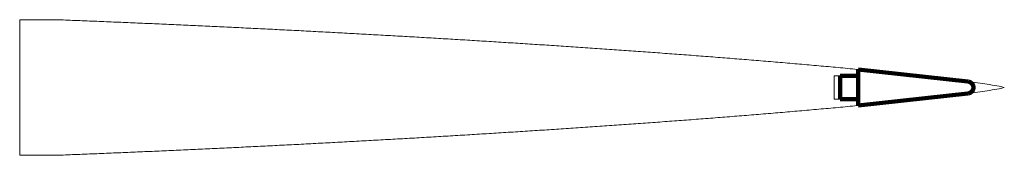
# Model space of a CAD drawing. Units: inches. Extents: x -1.5 to 39.4, y -2.8 to 2.8.
import ezdxf

# ---------------------------------------------------------------- set-up
doc = ezdxf.new("R2010")
doc.units = ezdxf.units.IN
for name, color, linetype, lineweight in [('Butt', 5, 'CONTINUOUS', 0), ('Cone', 4, 'CONTINUOUS', 0), ('ExtrapolateSharp', 1, 'CONTINUOUS', 100), ('Tip', 8, 'CONTINUOUS', 0)]:
    doc.layers.add(name, color=color, linetype=linetype, lineweight=lineweight)

msp = doc.modelspace()

# ---------------------------------------------------------------- linework, layer by layer
at = {"layer": 'Butt'}
for p, q in [((-1.5, 2.814966), (-1.5, -2.814966)), ((-1.5, 2.814966), (0, 2.814966)), ((-1.5, -2.814966), (0, -2.814966))]:
    msp.add_line(p, q, dxfattribs=at)
at = {"layer": 'Cone'}
for p, q in [((0, 2.814966), (0.1, 2.811141)), ((0.1, 2.811141), (0.2, 2.807302)), ((0.2, 2.807302), (0.3, 2.803449)), ((0.3, 2.803449), (0.4, 2.79958)), ((0.4, 2.79958), (0.5, 2.795698)), ((0.5, 2.795698), (0.6, 2.791801)), ((0.6, 2.791801), (0.7, 2.787889)), ((0.7, 2.787889), (0.8, 2.783963)), ((0.8, 2.783963), (0.9, 2.780023)), ((0.9, 2.780023), (1, 2.776069)), ((1, 2.776069), (1.1, 2.7721)), ((1.1, 2.7721), (1.2, 2.768117)), ((1.2, 2.768117), (1.3, 2.76412)), ((1.3, 2.76412), (1.4, 2.760109)), ((1.4, 2.760109), (1.5, 2.756084)), ((1.5, 2.756084), (1.6, 2.752044)), ((1.6, 2.752044), (1.7, 2.747991)), ((1.7, 2.747991), (1.8, 2.743924)), ((1.8, 2.743924), (1.9, 2.739843)), ((1.9, 2.739843), (2, 2.735747)), ((2, 2.735747), (2.1, 2.731638)), ((2.1, 2.731638), (2.2, 2.727515)), ((2.2, 2.727515), (2.3, 2.723379)), ((2.3, 2.723379), (2.4, 2.719228)), ((2.4, 2.719228), (2.5, 2.715064)), ((2.5, 2.715064), (2.6, 2.710886)), ((2.6, 2.710886), (2.7, 2.706694)), ((2.7, 2.706694), (2.8, 2.702489)), ((2.8, 2.702489), (2.9, 2.69827)), ((2.9, 2.69827), (3, 2.694037)), ((3, 2.694037), (3.1, 2.689791)), ((3.1, 2.689791), (3.2, 2.685531)), ((3.2, 2.685531), (3.3, 2.681258)), ((3.3, 2.681258), (3.4, 2.676971)), ((3.4, 2.676971), (3.5, 2.672671)), ((3.5, 2.672671), (3.6, 2.668357)), ((3.6, 2.668357), (3.7, 2.66403)), ((3.7, 2.66403), (3.8, 2.659689)), ((3.8, 2.659689), (3.9, 2.655335)), ((3.9, 2.655335), (4, 2.650968)), ((4, 2.650968), (4.1, 2.646587)), ((4.1, 2.646587), (4.2, 2.642193)), ((4.2, 2.642193), (4.3, 2.637785)), ((4.3, 2.637785), (4.4, 2.633365)), ((4.4, 2.633365), (4.5, 2.628931)), ((4.5, 2.628931), (4.6, 2.624484)), ((4.6, 2.624484), (4.7, 2.620023)), ((4.7, 2.620023), (4.8, 2.61555)), ((4.8, 2.61555), (4.9, 2.611063)), ((4.9, 2.611063), (5, 2.606563)), ((5, 2.606563), (5.1, 2.60205)), ((5.1, 2.60205), (5.2, 2.597524)), ((5.2, 2.597524), (5.3, 2.592985)), ((5.3, 2.592985), (5.4, 2.588432)), ((5.4, 2.588432), (5.5, 2.583867)), ((5.5, 2.583867), (5.6, 2.579288)), ((5.6, 2.579288), (5.7, 2.574697)), ((5.7, 2.574697), (5.8, 2.570092)), ((5.8, 2.570092), (5.9, 2.565474)), ((5.9, 2.565474), (6, 2.560844)), ((6, 2.560844), (6.1, 2.5562)), ((6.1, 2.5562), (6.2, 2.551544)), ((6.2, 2.551544), (6.3, 2.546874)), ((6.3, 2.546874), (6.4, 2.542191)), ((6.4, 2.542191), (6.5, 2.537496)), ((6.5, 2.537496), (6.6, 2.532788)), ((6.6, 2.532788), (6.7, 2.528066)), ((6.7, 2.528066), (6.8, 2.523332)), ((6.8, 2.523332), (6.9, 2.518585)), ((6.9, 2.518585), (7, 2.513825)), ((7, 2.513825), (7.1, 2.509052)), ((7.1, 2.509052), (7.2, 2.504266)), ((7.2, 2.504266), (7.3, 2.499468)), ((7.3, 2.499468), (7.4, 2.494656)), ((7.4, 2.494656), (7.5, 2.489832)), ((7.5, 2.489832), (7.6, 2.484995)), ((7.6, 2.484995), (7.7, 2.480145)), ((7.7, 2.480145), (7.8, 2.475282)), ((7.8, 2.475282), (7.9, 2.470407)), ((7.9, 2.470407), (8, 2.465518)), ((8, 2.465518), (8.1, 2.460617)), ((8.1, 2.460617), (8.2, 2.455703)), ((8.2, 2.455703), (8.3, 2.450776)), ((8.3, 2.450776), (8.4, 2.445837)), ((8.4, 2.445837), (8.5, 2.440885)), ((8.5, 2.440885), (8.6, 2.435919)), ((8.6, 2.435919), (8.7, 2.430942)), ((8.7, 2.430942), (8.8, 2.425951)), ((8.8, 2.425951), (8.9, 2.420948)), ((8.9, 2.420948), (9, 2.415932)), ((9, 2.415932), (9.1, 2.410903)), ((9.1, 2.410903), (9.2, 2.405861)), ((9.2, 2.405861), (9.3, 2.400807)), ((9.3, 2.400807), (9.4, 2.39574)), ((9.4, 2.39574), (9.5, 2.39066)), ((9.5, 2.39066), (9.6, 2.385567)), ((9.6, 2.385567), (9.7, 2.380462)), ((9.7, 2.380462), (9.8, 2.375344)), ((9.8, 2.375344), (9.9, 2.370213)), ((9.9, 2.370213), (10, 2.365069)), ((10, 2.365069), (10.1, 2.359913)), ((10.1, 2.359913), (10.2, 2.354744)), ((10.2, 2.354744), (10.3, 2.349562)), ((10.3, 2.349562), (10.4, 2.344368)), ((10.4, 2.344368), (10.5, 2.33916)), ((10.5, 2.33916), (10.6, 2.33394)), ((10.6, 2.33394), (10.7, 2.328707)), ((10.7, 2.328707), (10.8, 2.323462)), ((10.8, 2.323462), (10.9, 2.318203)), ((10.9, 2.318203), (11, 2.312932)), ((11, 2.312932), (11.1, 2.307648)), ((11.1, 2.307648), (11.2, 2.302351)), ((11.2, 2.302351), (11.3, 2.297042)), ((11.3, 2.297042), (11.4, 2.29172)), ((11.4, 2.29172), (11.5, 2.286385)), ((11.5, 2.286385), (11.6, 2.281037)), ((11.6, 2.281037), (11.7, 2.275676)), ((11.7, 2.275676), (11.8, 2.270302)), ((11.8, 2.270302), (11.9, 2.264916)), ((11.9, 2.264916), (12, 2.259517)), ((12, 2.259517), (12.1, 2.254105)), ((12.1, 2.254105), (12.2, 2.24868)), ((12.2, 2.24868), (12.3, 2.243242)), ((12.3, 2.243242), (12.4, 2.237792)), ((12.4, 2.237792), (12.5, 2.232328)), ((12.5, 2.232328), (12.6, 2.226852)), ((12.6, 2.226852), (12.7, 2.221363)), ((12.7, 2.221363), (12.8, 2.215861)), ((12.8, 2.215861), (12.9, 2.210346)), ((12.9, 2.210346), (13, 2.204818)), ((13, 2.204818), (13.1, 2.199277)), ((13.1, 2.199277), (13.2, 2.193723)), ((13.2, 2.193723), (13.3, 2.188156)), ((13.3, 2.188156), (13.4, 2.182576)), ((13.4, 2.182576), (13.5, 2.176984)), ((13.5, 2.176984), (13.6, 2.171378)), ((13.6, 2.171378), (13.7, 2.165759)), ((13.7, 2.165759), (13.8, 2.160127)), ((13.8, 2.160127), (13.9, 2.154482)), ((13.9, 2.154482), (14, 2.148824)), ((14, 2.148824), (14.1, 2.143153)), ((14.1, 2.143153), (14.2, 2.137469)), ((14.2, 2.137469), (14.3, 2.131772)), ((14.3, 2.131772), (14.4, 2.126062)), ((14.4, 2.126062), (14.5, 2.120338)), ((14.5, 2.120338), (14.6, 2.114602)), ((14.6, 2.114602), (14.7, 2.108852)), ((14.7, 2.108852), (14.8, 2.103089)), ((14.8, 2.103089), (14.9, 2.097313)), ((14.9, 2.097313), (15, 2.091523)), ((15, 2.091523), (15.1, 2.08572)), ((15.1, 2.08572), (15.2, 2.079904)), ((15.2, 2.079904), (15.3, 2.074075)), ((15.3, 2.074075), (15.4, 2.068233)), ((15.4, 2.068233), (15.5, 2.062377)), ((15.5, 2.062377), (15.6, 2.056507)), ((15.6, 2.056507), (15.7, 2.050625)), ((15.7, 2.050625), (15.8, 2.044729)), ((15.8, 2.044729), (15.9, 2.038819)), ((15.9, 2.038819), (16, 2.032896)), ((16, 2.032896), (16.1, 2.02696)), ((16.1, 2.02696), (16.2, 2.02101)), ((16.2, 2.02101), (16.3, 2.015046)), ((16.3, 2.015046), (16.4, 2.009069)), ((16.4, 2.009069), (16.5, 2.003079)), ((16.5, 2.003079), (16.6, 1.997074)), ((16.6, 1.997074), (16.7, 1.991057)), ((16.7, 1.991057), (16.8, 1.985025)), ((16.8, 1.985025), (16.9, 1.97898)), ((16.9, 1.97898), (17, 1.972921)), ((17, 1.972921), (17.1, 1.966849)), ((17.1, 1.966849), (17.2, 1.960762)), ((17.2, 1.960762), (17.3, 1.954662)), ((17.3, 1.954662), (17.4, 1.948548)), ((17.4, 1.948548), (17.5, 1.94242)), ((17.5, 1.94242), (17.6, 1.936278)), ((17.6, 1.936278), (17.7, 1.930123)), ((17.7, 1.930123), (17.8, 1.923953)), ((17.8, 1.923953), (17.9, 1.917769)), ((17.9, 1.917769), (18, 1.911572)), ((18, 1.911572), (18.1, 1.90536)), ((18.1, 1.90536), (18.2, 1.899134)), ((18.2, 1.899134), (18.3, 1.892894)), ((18.3, 1.892894), (18.4, 1.88664)), ((18.4, 1.88664), (18.5, 1.880372)), ((18.5, 1.880372), (18.6, 1.874089)), ((18.6, 1.874089), (18.7, 1.867792)), ((18.7, 1.867792), (18.8, 1.861481)), ((18.8, 1.861481), (18.9, 1.855155)), ((18.9, 1.855155), (19, 1.848815)), ((19, 1.848815), (19.1, 1.842461)), ((19.1, 1.842461), (19.2, 1.836092)), ((19.2, 1.836092), (19.3, 1.829709)), ((19.3, 1.829709), (19.4, 1.823311)), ((19.4, 1.823311), (19.5, 1.816898)), ((19.5, 1.816898), (19.6, 1.810471)), ((19.6, 1.810471), (19.7, 1.804029)), ((19.7, 1.804029), (19.8, 1.797573)), ((19.8, 1.797573), (19.9, 1.791101)), ((19.9, 1.791101), (20, 1.784615)), ((20, 1.784615), (20.1, 1.778114)), ((20.1, 1.778114), (20.2, 1.771598)), ((20.2, 1.771598), (20.3, 1.765067)), ((20.3, 1.765067), (20.4, 1.758521)), ((20.4, 1.758521), (20.5, 1.75196)), ((20.5, 1.75196), (20.6, 1.745384)), ((20.6, 1.745384), (20.7, 1.738792)), ((20.7, 1.738792), (20.8, 1.732186)), ((20.8, 1.732186), (20.9, 1.725564)), ((20.9, 1.725564), (21, 1.718927)), ((21, 1.718927), (21.1, 1.712274)), ((21.1, 1.712274), (21.2, 1.705606)), ((21.2, 1.705606), (21.3, 1.698922)), ((21.3, 1.698922), (21.4, 1.692223)), ((21.4, 1.692223), (21.5, 1.685508)), ((21.5, 1.685508), (21.6, 1.678778)), ((21.6, 1.678778), (21.7, 1.672032)), ((21.7, 1.672032), (21.8, 1.66527)), ((21.8, 1.66527), (21.9, 1.658492)), ((21.9, 1.658492), (22, 1.651698)), ((22, 1.651698), (22.1, 1.644889)), ((22.1, 1.644889), (22.2, 1.638063)), ((22.2, 1.638063), (22.3, 1.631221)), ((22.3, 1.631221), (22.4, 1.624363)), ((22.4, 1.624363), (22.5, 1.617488)), ((22.5, 1.617488), (22.6, 1.610598)), ((22.6, 1.610598), (22.7, 1.60369)), ((22.7, 1.60369), (22.8, 1.596767)), ((22.8, 1.596767), (22.9, 1.589827)), ((22.9, 1.589827), (23, 1.58287)), ((23, 1.58287), (23.1, 1.575897)), ((23.1, 1.575897), (23.2, 1.568906)), ((23.2, 1.568906), (23.3, 1.561899)), ((23.3, 1.561899), (23.4, 1.554875)), ((23.4, 1.554875), (23.5, 1.547834)), ((23.5, 1.547834), (23.6, 1.540776)), ((23.6, 1.540776), (23.7, 1.533701)), ((23.7, 1.533701), (23.8, 1.526609)), ((23.8, 1.526609), (23.9, 1.519499)), ((23.9, 1.519499), (24, 1.512372)), ((24, 1.512372), (24.1, 1.505227)), ((24.1, 1.505227), (24.2, 1.498065)), ((24.2, 1.498065), (24.3, 1.490884)), ((24.3, 1.490884), (24.4, 1.483687)), ((24.4, 1.483687), (24.5, 1.476471)), ((24.5, 1.476471), (24.6, 1.469237)), ((24.6, 1.469237), (24.7, 1.461986)), ((24.7, 1.461986), (24.8, 1.454716)), ((24.8, 1.454716), (24.9, 1.447427)), ((24.9, 1.447427), (25, 1.440121)), ((25, 1.440121), (25.1, 1.432796)), ((25.1, 1.432796), (25.2, 1.425452)), ((25.2, 1.425452), (25.3, 1.41809)), ((25.3, 1.41809), (25.4, 1.410709)), ((25.4, 1.410709), (25.5, 1.403309)), ((25.5, 1.403309), (25.6, 1.39589)), ((25.6, 1.39589), (25.7, 1.388452)), ((25.7, 1.388452), (25.8, 1.380994)), ((25.8, 1.380994), (25.9, 1.373517)), ((25.9, 1.373517), (26, 1.366021)), ((26, 1.366021), (26.1, 1.358505)), ((26.1, 1.358505), (26.2, 1.350969)), ((26.2, 1.350969), (26.3, 1.343414)), ((26.3, 1.343414), (26.4, 1.335838)), ((26.4, 1.335838), (26.5, 1.328243)), ((26.5, 1.328243), (26.6, 1.320627)), ((26.6, 1.320627), (26.7, 1.31299)), ((26.7, 1.31299), (26.8, 1.305334)), ((26.8, 1.305334), (26.9, 1.297656)), ((26.9, 1.297656), (27, 1.289958)), ((27, 1.289958), (27.1, 1.282238)), ((27.1, 1.282238), (27.2, 1.274498)), ((27.2, 1.274498), (27.3, 1.266736)), ((27.3, 1.266736), (27.4, 1.258953)), ((27.4, 1.258953), (27.5, 1.251148)), ((27.5, 1.251148), (27.6, 1.243321)), ((27.6, 1.243321), (27.7, 1.235473)), ((27.7, 1.235473), (27.8, 1.227602)), ((27.8, 1.227602), (27.9, 1.219709)), ((27.9, 1.219709), (28, 1.211794)), ((28, 1.211794), (28.1, 1.203856)), ((28.1, 1.203856), (28.2, 1.195895)), ((28.2, 1.195895), (28.3, 1.187911)), ((28.3, 1.187911), (28.4, 1.179904)), ((28.4, 1.179904), (28.5, 1.171874)), ((28.5, 1.171874), (28.6, 1.16382)), ((28.6, 1.16382), (28.7, 1.155742)), ((28.7, 1.155742), (28.8, 1.14764)), ((28.8, 1.14764), (28.9, 1.139515)), ((28.9, 1.139515), (29, 1.131364)), ((29, 1.131364), (29.1, 1.123189)), ((29.1, 1.123189), (29.2, 1.114989)), ((29.2, 1.114989), (29.3, 1.106765)), ((29.3, 1.106765), (29.4, 1.098514)), ((29.4, 1.098514), (29.5, 1.090239)), ((29.5, 1.090239), (29.6, 1.081937)), ((29.6, 1.081937), (29.7, 1.073609)), ((29.7, 1.073609), (29.8, 1.065255)), ((29.8, 1.065255), (29.9, 1.056875)), ((29.9, 1.056875), (30, 1.048467)), ((30, 1.048467), (30.1, 1.040033)), ((30.1, 1.040033), (30.2, 1.031571)), ((30.2, 1.031571), (30.3, 1.023081)), ((30.3, 1.023081), (30.4, 1.014563)), ((30.4, 1.014563), (30.5, 1.006017)), ((30.5, 1.006017), (30.6, 0.997443)), ((30.6, 0.997443), (30.7, 0.988839)), ((30.7, 0.988839), (30.8, 0.980206)), ((30.8, 0.980206), (30.9, 0.971544)), ((30.9, 0.971544), (31, 0.962852)), ((31, 0.962852), (31.1, 0.954129)), ((31.1, 0.954129), (31.2, 0.945376)), ((31.2, 0.945376), (31.3, 0.936591)), ((31.3, 0.936591), (31.4, 0.927776)), ((31.4, 0.927776), (31.5, 0.918928)), ((31.5, 0.918928), (31.6, 0.910048)), ((31.6, 0.910048), (31.7, 0.901136)), ((31.7, 0.901136), (31.8, 0.89219)), ((31.8, 0.89219), (31.9, 0.883211)), ((31.9, 0.883211), (32, 0.874198)), ((32, 0.874198), (32.1, 0.865151)), ((32.1, 0.865151), (32.2, 0.856069)), ((32.2, 0.856069), (32.3, 0.846951)), ((32.3, 0.846951), (32.4, 0.837798)), ((32.4, 0.837798), (32.5, 0.828609)), ((32.5, 0.828609), (32.6, 0.819278)), ((32.6, 0.819278), (32.7, 0.810012)), ((32.337599, -0.485), (32.337599, 0.485)), ((32.337599, 0.485), (33.337599, 0.485)), ((32.7, 0.810012), (32.8, 0.800707)), ((32.8, 0.800707), (32.9, 0.791364)), ((32.9, 0.791364), (33, 0.781981)), ((33, 0.781981), (33.1, 0.772558)), ((33.1, 0.772558), (33.2, 0.763095)), ((33.2, 0.763095), (33.3, 0.75359)), ((33.3, 0.75359), (33.337599, 0.75)), ((33.337599, -0.75), (33.337599, 0.75)), ((32.337599, -0.485), (33.337599, -0.485)), ((32.6, -0.819278), (32.7, -0.810012)), ((32.7, -0.810012), (32.8, -0.800707)), ((32.8, -0.800707), (32.9, -0.791364)), ((32.9, -0.791364), (33, -0.781981)), ((33, -0.781981), (33.1, -0.772558)), ((33.1, -0.772558), (33.2, -0.763095)), ((33.2, -0.763095), (33.3, -0.75359)), ((33.3, -0.75359), (33.337599, -0.75)), ((27.8, -1.227602), (27.9, -1.219709)), ((27.9, -1.219709), (28, -1.211794)), ((28, -1.211794), (28.1, -1.203856)), ((28.1, -1.203856), (28.2, -1.195895)), ((28.2, -1.195895), (28.3, -1.187911)), ((28.3, -1.187911), (28.4, -1.179904)), ((28.4, -1.179904), (28.5, -1.171874)), ((28.5, -1.171874), (28.6, -1.16382)), ((28.6, -1.16382), (28.7, -1.155742)), ((28.7, -1.155742), (28.8, -1.14764)), ((28.8, -1.14764), (28.9, -1.139515)), ((28.9, -1.139515), (29, -1.131364)), ((29, -1.131364), (29.1, -1.123189)), ((29.1, -1.123189), (29.2, -1.114989)), ((29.2, -1.114989), (29.3, -1.106765)), ((29.3, -1.106765), (29.4, -1.098514)), ((29.4, -1.098514), (29.5, -1.090239)), ((29.5, -1.090239), (29.6, -1.081937)), ((29.6, -1.081937), (29.7, -1.073609)), ((29.7, -1.073609), (29.8, -1.065255)), ((29.8, -1.065255), (29.9, -1.056875)), ((29.9, -1.056875), (30, -1.048467)), ((30, -1.048467), (30.1, -1.040033)), ((30.1, -1.040033), (30.2, -1.031571)), ((30.2, -1.031571), (30.3, -1.023081)), ((30.3, -1.023081), (30.4, -1.014563)), ((30.4, -1.014563), (30.5, -1.006017)), ((30.5, -1.006017), (30.6, -0.997443)), ((30.6, -0.997443), (30.7, -0.988839)), ((30.7, -0.988839), (30.8, -0.980206)), ((30.8, -0.980206), (30.9, -0.971544)), ((30.9, -0.971544), (31, -0.962852)), ((31, -0.962852), (31.1, -0.954129)), ((31.1, -0.954129), (31.2, -0.945376)), ((31.2, -0.945376), (31.3, -0.936591)), ((31.3, -0.936591), (31.4, -0.927776)), ((31.4, -0.927776), (31.5, -0.918928)), ((31.5, -0.918928), (31.6, -0.910048)), ((31.6, -0.910048), (31.7, -0.901136)), ((31.7, -0.901136), (31.8, -0.89219)), ((31.8, -0.89219), (31.9, -0.883211)), ((31.9, -0.883211), (32, -0.874198)), ((32, -0.874198), (32.1, -0.865151)), ((32.1, -0.865151), (32.2, -0.856069)), ((32.2, -0.856069), (32.3, -0.846951)), ((32.3, -0.846951), (32.4, -0.837798)), ((32.4, -0.837798), (32.5, -0.828609)), ((32.5, -0.828609), (32.6, -0.819278)), ((22.2, -1.638063), (22.3, -1.631221)), ((22.3, -1.631221), (22.4, -1.624363)), ((22.4, -1.624363), (22.5, -1.617488)), ((22.5, -1.617488), (22.6, -1.610598)), ((22.6, -1.610598), (22.7, -1.60369)), ((22.7, -1.60369), (22.8, -1.596767)), ((22.8, -1.596767), (22.9, -1.589827)), ((22.9, -1.589827), (23, -1.58287)), ((23, -1.58287), (23.1, -1.575897)), ((23.1, -1.575897), (23.2, -1.568906)), ((23.2, -1.568906), (23.3, -1.561899)), ((23.3, -1.561899), (23.4, -1.554875)), ((23.4, -1.554875), (23.5, -1.547834)), ((23.5, -1.547834), (23.6, -1.540776)), ((23.6, -1.540776), (23.7, -1.533701)), ((23.7, -1.533701), (23.8, -1.526609)), ((23.8, -1.526609), (23.9, -1.519499)), ((23.9, -1.519499), (24, -1.512372)), ((24, -1.512372), (24.1, -1.505227)), ((24.1, -1.505227), (24.2, -1.498065)), ((24.2, -1.498065), (24.3, -1.490884)), ((24.3, -1.490884), (24.4, -1.483687)), ((24.4, -1.483687), (24.5, -1.476471)), ((24.5, -1.476471), (24.6, -1.469237)), ((24.6, -1.469237), (24.7, -1.461986)), ((24.7, -1.461986), (24.8, -1.454716)), ((24.8, -1.454716), (24.9, -1.447427)), ((24.9, -1.447427), (25, -1.440121)), ((25, -1.440121), (25.1, -1.432796)), ((25.1, -1.432796), (25.2, -1.425452)), ((25.2, -1.425452), (25.3, -1.41809)), ((25.3, -1.41809), (25.4, -1.410709)), ((25.4, -1.410709), (25.5, -1.403309)), ((25.5, -1.403309), (25.6, -1.39589)), ((25.6, -1.39589), (25.7, -1.388452)), ((25.7, -1.388452), (25.8, -1.380994)), ((25.8, -1.380994), (25.9, -1.373517)), ((25.9, -1.373517), (26, -1.366021)), ((26, -1.366021), (26.1, -1.358505)), ((26.1, -1.358505), (26.2, -1.350969)), ((26.2, -1.350969), (26.3, -1.343414)), ((26.3, -1.343414), (26.4, -1.335838)), ((26.4, -1.335838), (26.5, -1.328243)), ((26.5, -1.328243), (26.6, -1.320627)), ((26.6, -1.320627), (26.7, -1.31299)), ((26.7, -1.31299), (26.8, -1.305334)), ((26.8, -1.305334), (26.9, -1.297656)), ((26.9, -1.297656), (27, -1.289958)), ((27, -1.289958), (27.1, -1.282238)), ((27.1, -1.282238), (27.2, -1.274498)), ((27.2, -1.274498), (27.3, -1.266736)), ((27.3, -1.266736), (27.4, -1.258953)), ((27.4, -1.258953), (27.5, -1.251148)), ((27.5, -1.251148), (27.6, -1.243321)), ((27.6, -1.243321), (27.7, -1.235473)), ((27.7, -1.235473), (27.8, -1.227602)), ((15.7, -2.050625), (15.8, -2.044729)), ((15.8, -2.044729), (15.9, -2.038819)), ((15.9, -2.038819), (16, -2.032896)), ((16, -2.032896), (16.1, -2.02696)), ((16.1, -2.02696), (16.2, -2.02101)), ((16.2, -2.02101), (16.3, -2.015046)), ((16.3, -2.015046), (16.4, -2.009069)), ((16.4, -2.009069), (16.5, -2.003079)), ((16.5, -2.003079), (16.6, -1.997074)), ((16.6, -1.997074), (16.7, -1.991057)), ((16.7, -1.991057), (16.8, -1.985025)), ((16.8, -1.985025), (16.9, -1.97898)), ((16.9, -1.97898), (17, -1.972921)), ((17, -1.972921), (17.1, -1.966849)), ((17.1, -1.966849), (17.2, -1.960762)), ((17.2, -1.960762), (17.3, -1.954662)), ((17.3, -1.954662), (17.4, -1.948548)), ((17.4, -1.948548), (17.5, -1.94242)), ((17.5, -1.94242), (17.6, -1.936278)), ((17.6, -1.936278), (17.7, -1.930123)), ((17.7, -1.930123), (17.8, -1.923953)), ((17.8, -1.923953), (17.9, -1.917769)), ((17.9, -1.917769), (18, -1.911572)), ((18, -1.911572), (18.1, -1.90536)), ((18.1, -1.90536), (18.2, -1.899134)), ((18.2, -1.899134), (18.3, -1.892894)), ((18.3, -1.892894), (18.4, -1.88664)), ((18.4, -1.88664), (18.5, -1.880372)), ((18.5, -1.880372), (18.6, -1.874089)), ((18.6, -1.874089), (18.7, -1.867792)), ((18.7, -1.867792), (18.8, -1.861481)), ((18.8, -1.861481), (18.9, -1.855155)), ((18.9, -1.855155), (19, -1.848815)), ((19, -1.848815), (19.1, -1.842461)), ((19.1, -1.842461), (19.2, -1.836092)), ((19.2, -1.836092), (19.3, -1.829709)), ((19.3, -1.829709), (19.4, -1.823311)), ((19.4, -1.823311), (19.5, -1.816898)), ((19.5, -1.816898), (19.6, -1.810471)), ((19.6, -1.810471), (19.7, -1.804029)), ((19.7, -1.804029), (19.8, -1.797573)), ((19.8, -1.797573), (19.9, -1.791101)), ((19.9, -1.791101), (20, -1.784615)), ((20, -1.784615), (20.1, -1.778114)), ((20.1, -1.778114), (20.2, -1.771598)), ((20.2, -1.771598), (20.3, -1.765067)), ((20.3, -1.765067), (20.4, -1.758521)), ((20.4, -1.758521), (20.5, -1.75196)), ((20.5, -1.75196), (20.6, -1.745384)), ((20.6, -1.745384), (20.7, -1.738792)), ((20.7, -1.738792), (20.8, -1.732186)), ((20.8, -1.732186), (20.9, -1.725564)), ((20.9, -1.725564), (21, -1.718927)), ((21, -1.718927), (21.1, -1.712274)), ((21.1, -1.712274), (21.2, -1.705606)), ((21.2, -1.705606), (21.3, -1.698922)), ((21.3, -1.698922), (21.4, -1.692223)), ((21.4, -1.692223), (21.5, -1.685508)), ((21.5, -1.685508), (21.6, -1.678778)), ((21.6, -1.678778), (21.7, -1.672032)), ((21.7, -1.672032), (21.8, -1.66527)), ((21.8, -1.66527), (21.9, -1.658492)), ((21.9, -1.658492), (22, -1.651698)), ((22, -1.651698), (22.1, -1.644889)), ((22.1, -1.644889), (22.2, -1.638063)), ((8.2, -2.455703), (8.3, -2.450776)), ((8.3, -2.450776), (8.4, -2.445837)), ((8.4, -2.445837), (8.5, -2.440885)), ((8.5, -2.440885), (8.6, -2.435919)), ((8.6, -2.435919), (8.7, -2.430942)), ((8.7, -2.430942), (8.8, -2.425951)), ((8.8, -2.425951), (8.9, -2.420948)), ((8.9, -2.420948), (9, -2.415932)), ((9, -2.415932), (9.1, -2.410903)), ((9.1, -2.410903), (9.2, -2.405861)), ((9.2, -2.405861), (9.3, -2.400807)), ((9.3, -2.400807), (9.4, -2.39574)), ((9.4, -2.39574), (9.5, -2.39066)), ((9.5, -2.39066), (9.6, -2.385567)), ((9.6, -2.385567), (9.7, -2.380462)), ((9.7, -2.380462), (9.8, -2.375344)), ((9.8, -2.375344), (9.9, -2.370213)), ((9.9, -2.370213), (10, -2.365069)), ((10, -2.365069), (10.1, -2.359913)), ((10.1, -2.359913), (10.2, -2.354744)), ((10.2, -2.354744), (10.3, -2.349562)), ((10.3, -2.349562), (10.4, -2.344368)), ((10.4, -2.344368), (10.5, -2.33916)), ((10.5, -2.33916), (10.6, -2.33394)), ((10.6, -2.33394), (10.7, -2.328707)), ((10.7, -2.328707), (10.8, -2.323462)), ((10.8, -2.323462), (10.9, -2.318203)), ((10.9, -2.318203), (11, -2.312932)), ((11, -2.312932), (11.1, -2.307648)), ((11.1, -2.307648), (11.2, -2.302351)), ((11.2, -2.302351), (11.3, -2.297042)), ((11.3, -2.297042), (11.4, -2.29172)), ((11.4, -2.29172), (11.5, -2.286385)), ((11.5, -2.286385), (11.6, -2.281037)), ((11.6, -2.281037), (11.7, -2.275676)), ((11.7, -2.275676), (11.8, -2.270302)), ((11.8, -2.270302), (11.9, -2.264916)), ((11.9, -2.264916), (12, -2.259517)), ((12, -2.259517), (12.1, -2.254105)), ((12.1, -2.254105), (12.2, -2.24868)), ((12.2, -2.24868), (12.3, -2.243242)), ((12.3, -2.243242), (12.4, -2.237792)), ((12.4, -2.237792), (12.5, -2.232328)), ((12.5, -2.232328), (12.6, -2.226852)), ((12.6, -2.226852), (12.7, -2.221363)), ((12.7, -2.221363), (12.8, -2.215861)), ((12.8, -2.215861), (12.9, -2.210346)), ((12.9, -2.210346), (13, -2.204818)), ((13, -2.204818), (13.1, -2.199277)), ((13.1, -2.199277), (13.2, -2.193723)), ((13.2, -2.193723), (13.3, -2.188156)), ((13.3, -2.188156), (13.4, -2.182576)), ((13.4, -2.182576), (13.5, -2.176984)), ((13.5, -2.176984), (13.6, -2.171378)), ((13.6, -2.171378), (13.7, -2.165759)), ((13.7, -2.165759), (13.8, -2.160127)), ((13.8, -2.160127), (13.9, -2.154482)), ((13.9, -2.154482), (14, -2.148824)), ((14, -2.148824), (14.1, -2.143153)), ((14.1, -2.143153), (14.2, -2.137469)), ((14.2, -2.137469), (14.3, -2.131772)), ((14.3, -2.131772), (14.4, -2.126062)), ((14.4, -2.126062), (14.5, -2.120338)), ((14.5, -2.120338), (14.6, -2.114602)), ((14.6, -2.114602), (14.7, -2.108852)), ((14.7, -2.108852), (14.8, -2.103089)), ((14.8, -2.103089), (14.9, -2.097313)), ((14.9, -2.097313), (15, -2.091523)), ((15, -2.091523), (15.1, -2.08572)), ((15.1, -2.08572), (15.2, -2.079904)), ((15.2, -2.079904), (15.3, -2.074075)), ((15.3, -2.074075), (15.4, -2.068233)), ((15.4, -2.068233), (15.5, -2.062377)), ((15.5, -2.062377), (15.6, -2.056507)), ((15.6, -2.056507), (15.7, -2.050625)), ((0, -2.814966), (0.1, -2.811141)), ((0.1, -2.811141), (0.2, -2.807302)), ((0.2, -2.807302), (0.3, -2.803449)), ((0.3, -2.803449), (0.4, -2.79958)), ((0.4, -2.79958), (0.5, -2.795698)), ((0.5, -2.795698), (0.6, -2.791801)), ((0.6, -2.791801), (0.7, -2.787889)), ((0.7, -2.787889), (0.8, -2.783963)), ((0.8, -2.783963), (0.9, -2.780023)), ((0.9, -2.780023), (1, -2.776069)), ((1, -2.776069), (1.1, -2.7721)), ((1.1, -2.7721), (1.2, -2.768117)), ((1.2, -2.768117), (1.3, -2.76412)), ((1.3, -2.76412), (1.4, -2.760109)), ((1.4, -2.760109), (1.5, -2.756084)), ((1.5, -2.756084), (1.6, -2.752044)), ((1.6, -2.752044), (1.7, -2.747991)), ((1.7, -2.747991), (1.8, -2.743924)), ((1.8, -2.743924), (1.9, -2.739843)), ((1.9, -2.739843), (2, -2.735747)), ((2, -2.735747), (2.1, -2.731638)), ((2.1, -2.731638), (2.2, -2.727515)), ((2.2, -2.727515), (2.3, -2.723379)), ((2.3, -2.723379), (2.4, -2.719228)), ((2.4, -2.719228), (2.5, -2.715064)), ((2.5, -2.715064), (2.6, -2.710886)), ((2.6, -2.710886), (2.7, -2.706694)), ((2.7, -2.706694), (2.8, -2.702489)), ((2.8, -2.702489), (2.9, -2.69827)), ((2.9, -2.69827), (3, -2.694037)), ((3, -2.694037), (3.1, -2.689791)), ((3.1, -2.689791), (3.2, -2.685531)), ((3.2, -2.685531), (3.3, -2.681258)), ((3.3, -2.681258), (3.4, -2.676971)), ((3.4, -2.676971), (3.5, -2.672671)), ((3.5, -2.672671), (3.6, -2.668357)), ((3.6, -2.668357), (3.7, -2.66403)), ((3.7, -2.66403), (3.8, -2.659689)), ((3.8, -2.659689), (3.9, -2.655335)), ((3.9, -2.655335), (4, -2.650968)), ((4, -2.650968), (4.1, -2.646587)), ((4.1, -2.646587), (4.2, -2.642193)), ((4.2, -2.642193), (4.3, -2.637785)), ((4.3, -2.637785), (4.4, -2.633365)), ((4.4, -2.633365), (4.5, -2.628931)), ((4.5, -2.628931), (4.6, -2.624484)), ((4.6, -2.624484), (4.7, -2.620023)), ((4.7, -2.620023), (4.8, -2.61555)), ((4.8, -2.61555), (4.9, -2.611063)), ((4.9, -2.611063), (5, -2.606563)), ((5, -2.606563), (5.1, -2.60205)), ((5.1, -2.60205), (5.2, -2.597524)), ((5.2, -2.597524), (5.3, -2.592985)), ((5.3, -2.592985), (5.4, -2.588432)), ((5.4, -2.588432), (5.5, -2.583867)), ((5.5, -2.583867), (5.6, -2.579288)), ((5.6, -2.579288), (5.7, -2.574697)), ((5.7, -2.574697), (5.8, -2.570092)), ((5.8, -2.570092), (5.9, -2.565474)), ((5.9, -2.565474), (6, -2.560844)), ((6, -2.560844), (6.1, -2.5562)), ((6.1, -2.5562), (6.2, -2.551544)), ((6.2, -2.551544), (6.3, -2.546874)), ((6.3, -2.546874), (6.4, -2.542191)), ((6.4, -2.542191), (6.5, -2.537496)), ((6.5, -2.537496), (6.6, -2.532788)), ((6.6, -2.532788), (6.7, -2.528066)), ((6.7, -2.528066), (6.8, -2.523332)), ((6.8, -2.523332), (6.9, -2.518585)), ((6.9, -2.518585), (7, -2.513825)), ((7, -2.513825), (7.1, -2.509052)), ((7.1, -2.509052), (7.2, -2.504266)), ((7.2, -2.504266), (7.3, -2.499468)), ((7.3, -2.499468), (7.4, -2.494656)), ((7.4, -2.494656), (7.5, -2.489832)), ((7.5, -2.489832), (7.6, -2.484995)), ((7.6, -2.484995), (7.7, -2.480145)), ((7.7, -2.480145), (7.8, -2.475282)), ((7.8, -2.475282), (7.9, -2.470407)), ((7.9, -2.470407), (8, -2.465518)), ((8, -2.465518), (8.1, -2.460617)), ((8.1, -2.460617), (8.2, -2.455703))]:
    msp.add_line(p, q, dxfattribs=at)
at = {"layer": 'ExtrapolateSharp'}
for p, q in [((32.587599, -0.485), (32.587599, 0.485)), ((32.587599, 0.485), (33.337599, 0.485)), ((33.337599, 0.75), (37.893794, 0.25)), ((33.337599, 0.75), (33.337599, -0.75)), ((33.337599, -0.75), (37.893794, -0.25)), ((32.587599, -0.485), (33.337599, -0.485))]:
    msp.add_line(p, q, dxfattribs=at)
msp.add_arc((37.880118, 0), 0.25, 276.2626188, 83.7373812, dxfattribs=at)
at = {"layer": 'Tip'}
for p, q in [((32.587599, 0.485), (32.587599, -0.485)), ((32.587599, 0.485), (33.337599, 0.485)), ((33.337599, 0.75), (33.4, 0.744042)), ((33.337599, 0.75), (33.337599, -0.75)), ((33.4, 0.744042), (33.5, 0.734452)), ((33.5, 0.734452), (33.6, 0.724819)), ((33.6, 0.724819), (33.7, 0.715141)), ((33.7, 0.715141), (33.8, 0.705418)), ((33.8, 0.705418), (33.9, 0.695648)), ((33.9, 0.695648), (34, 0.685832)), ((34, 0.685832), (34.1, 0.675968)), ((34.1, 0.675968), (34.2, 0.666055)), ((34.2, 0.666055), (34.3, 0.656092)), ((34.3, 0.656092), (34.4, 0.646078)), ((34.4, 0.646078), (34.5, 0.636012)), ((34.5, 0.636012), (34.6, 0.625893)), ((34.6, 0.625893), (34.7, 0.61572)), ((34.7, 0.61572), (34.8, 0.605491)), ((34.8, 0.605491), (34.9, 0.595205)), ((34.9, 0.595205), (35, 0.584861)), ((35, 0.584861), (35.1, 0.574458)), ((35.1, 0.574458), (35.2, 0.563993)), ((35.2, 0.563993), (35.3, 0.553465)), ((35.3, 0.553465), (35.4, 0.542873)), ((35.4, 0.542873), (35.5, 0.532215)), ((35.5, 0.532215), (35.6, 0.521488)), ((35.6, 0.521488), (35.7, 0.510692)), ((35.7, 0.510692), (35.8, 0.499823)), ((35.8, 0.499823), (35.9, 0.48888)), ((35.9, 0.48888), (36, 0.477861)), ((36, 0.477861), (36.1, 0.466763)), ((36.1, 0.466763), (36.2, 0.455582)), ((36.2, 0.455582), (36.3, 0.444318)), ((36.3, 0.444318), (36.4, 0.432965)), ((36.4, 0.432965), (36.5, 0.421522)), ((36.5, 0.421522), (36.6, 0.409985)), ((36.6, 0.409985), (36.7, 0.398349)), ((36.7, 0.398349), (36.8, 0.386612)), ((36.8, 0.386612), (36.9, 0.374768)), ((36.9, 0.374768), (37, 0.362814)), ((37, 0.362814), (37.1, 0.350743)), ((37.1, 0.350743), (37.2, 0.33855)), ((37.2, 0.33855), (37.3, 0.326229)), ((37.3, 0.326229), (37.4, 0.313774)), ((37.4, 0.313774), (37.5, 0.301176)), ((37.5, 0.301176), (37.6, 0.288427)), ((37.6, 0.288427), (37.7, 0.275518)), ((37.7, 0.275518), (37.8, 0.262439)), ((37.8, 0.262439), (37.9, 0.249177)), ((37.9, 0.249177), (38, 0.235719)), ((38, 0.235719), (38.1, 0.22205)), ((38.1, 0.22205), (38.2, 0.20815)), ((38.2, 0.20815), (38.3, 0.193998)), ((38.3, 0.193998), (38.4, 0.179568)), ((38.4, 0.179568), (38.5, 0.164828)), ((38.5, 0.164828), (38.6, 0.149738)), ((38.6, 0.149738), (38.7, 0.134246)), ((38.7, 0.134246), (38.8, 0.118277)), ((38.8, 0.118277), (38.9, 0.101727)), ((38.9, 0.101727), (39, 0.084448)), ((39, 0.084448), (39.1, 0.066976)), ((39.1, 0.066976), (39.2, 0.048896)), ((39.2, 0.048896), (39.3, 0.02731)), ((39.3, 0.02731), (39.4, 0.000019)), ((39.4, 0.000019), (39.409449, 0)), ((39.4, -0.000019), (39.409449, 0)), ((36.6, -0.409985), (36.7, -0.398349)), ((36.7, -0.398349), (36.8, -0.386612)), ((36.8, -0.386612), (36.9, -0.374768)), ((36.9, -0.374768), (37, -0.362814)), ((37, -0.362814), (37.1, -0.350743)), ((37.1, -0.350743), (37.2, -0.33855)), ((37.2, -0.33855), (37.3, -0.326229)), ((37.3, -0.326229), (37.4, -0.313774)), ((37.4, -0.313774), (37.5, -0.301176)), ((37.5, -0.301176), (37.6, -0.288427)), ((37.6, -0.288427), (37.7, -0.275518)), ((37.7, -0.275518), (37.8, -0.262439)), ((37.8, -0.262439), (37.9, -0.249177)), ((37.9, -0.249177), (38, -0.235719)), ((38, -0.235719), (38.1, -0.22205)), ((38.1, -0.22205), (38.2, -0.20815)), ((38.2, -0.20815), (38.3, -0.193998)), ((38.3, -0.193998), (38.4, -0.179568)), ((38.4, -0.179568), (38.5, -0.164828)), ((38.5, -0.164828), (38.6, -0.149738)), ((38.6, -0.149738), (38.7, -0.134246)), ((38.7, -0.134246), (38.8, -0.118277)), ((38.8, -0.118277), (38.9, -0.101727)), ((38.9, -0.101727), (39, -0.084448)), ((39, -0.084448), (39.1, -0.066976)), ((39.1, -0.066976), (39.2, -0.048896)), ((39.2, -0.048896), (39.3, -0.02731)), ((39.3, -0.02731), (39.4, -0.000019)), ((32.587599, -0.485), (33.337599, -0.485)), ((33.337599, -0.75), (33.4, -0.744042)), ((33.4, -0.744042), (33.5, -0.734452)), ((33.5, -0.734452), (33.6, -0.724819)), ((33.6, -0.724819), (33.7, -0.715141)), ((33.7, -0.715141), (33.8, -0.705418)), ((33.8, -0.705418), (33.9, -0.695648)), ((33.9, -0.695648), (34, -0.685832)), ((34, -0.685832), (34.1, -0.675968)), ((34.1, -0.675968), (34.2, -0.666055)), ((34.2, -0.666055), (34.3, -0.656092)), ((34.3, -0.656092), (34.4, -0.646078)), ((34.4, -0.646078), (34.5, -0.636012)), ((34.5, -0.636012), (34.6, -0.625893)), ((34.6, -0.625893), (34.7, -0.61572)), ((34.7, -0.61572), (34.8, -0.605491)), ((34.8, -0.605491), (34.9, -0.595205)), ((34.9, -0.595205), (35, -0.584861)), ((35, -0.584861), (35.1, -0.574458)), ((35.1, -0.574458), (35.2, -0.563993)), ((35.2, -0.563993), (35.3, -0.553465)), ((35.3, -0.553465), (35.4, -0.542873)), ((35.4, -0.542873), (35.5, -0.532215)), ((35.5, -0.532215), (35.6, -0.521488)), ((35.6, -0.521488), (35.7, -0.510692)), ((35.7, -0.510692), (35.8, -0.499823)), ((35.8, -0.499823), (35.9, -0.48888)), ((35.9, -0.48888), (36, -0.477861)), ((36, -0.477861), (36.1, -0.466763)), ((36.1, -0.466763), (36.2, -0.455582)), ((36.2, -0.455582), (36.3, -0.444318)), ((36.3, -0.444318), (36.4, -0.432965)), ((36.4, -0.432965), (36.5, -0.421522)), ((36.5, -0.421522), (36.6, -0.409985))]:
    msp.add_line(p, q, dxfattribs=at)

doc.saveas('drawing.dxf')
